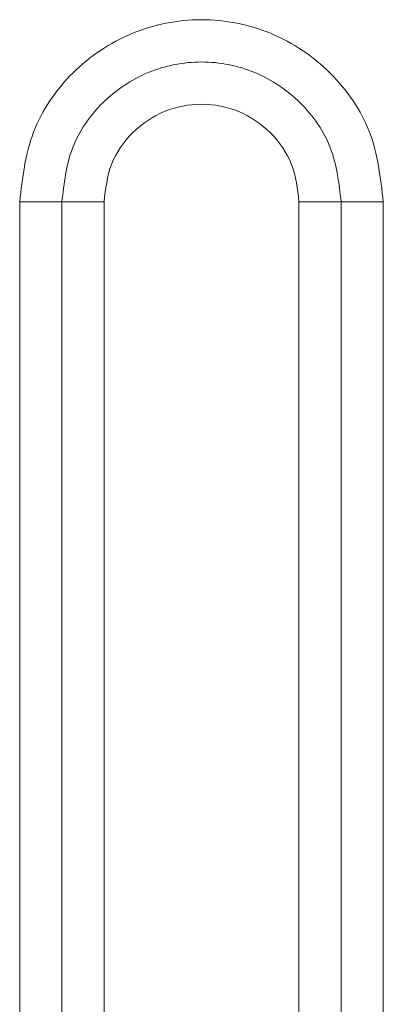
# Model space of a CAD drawing. Units: inches. Extents: x -100 to 711, y 114 to 679.
# Drawn here: x 76 to 80, y 437 to 447 of the extents above; entities that cross this region are included whole.
import ezdxf

# ---------------------------------------------------------------- set-up
doc = ezdxf.new("R2010")
doc.units = ezdxf.units.IN
doc.header["$MEASUREMENT"] = 0

# ---------------------------------------------------------------- blocks, each defined once
blk = doc.blocks.new('block 6779')
at = {"color": 7, "lineweight": 15}
blk.add_open_spline([(75.941, 445.585), (75.969, 445.828), (75.997, 446.072), (76.083, 446.297), (76.168, 446.523), (76.312, 446.73), (76.486, 446.903), (76.661, 447.076), (76.867, 447.214), (77.092, 447.308), (77.317, 447.401), (77.562, 447.45), (77.806, 447.45), (78.051, 447.45), (78.295, 447.401), (78.521, 447.308), (78.745, 447.214), (78.951, 447.076), (79.125, 446.903), (79.3, 446.73), (79.444, 446.523), (79.53, 446.297), (79.616, 446.072), (79.644, 445.829), (79.671, 445.585)], degree=3, knots=[0, 0, 0, 0, 1, 1, 1, 2, 2, 2, 3, 3, 3, 4, 4, 4, 5, 5, 5, 6, 6, 6, 7, 7, 7, 8, 8, 8, 8], dxfattribs=at)
blk = doc.blocks.new('block 6780')
at = {"color": 7, "lineweight": 15}
blk.add_lwpolyline([(75.941, 419.085), (75.941, 445.585)], dxfattribs=at)
blk = doc.blocks.new('block 6782')
at = {"color": 7, "lineweight": 15}
blk.add_lwpolyline([(79.671, 445.585), (79.671, 419.085)], dxfattribs=at)
blk = doc.blocks.new('block 6868')
at = {"color": 7, "lineweight": 15}
blk.add_lwpolyline([(79.238, 445.585), (79.238, 419.085)], dxfattribs=at)
blk = doc.blocks.new('block 6869')
at = {"color": 7, "lineweight": 15}
blk.add_open_spline([(79.671, 445.585), (79.628, 445.585), (79.584, 445.585), (79.542, 445.585), (79.5, 445.585), (79.459, 445.585), (79.421, 445.585), (79.383, 445.585), (79.348, 445.585), (79.318, 445.585), (79.288, 445.585), (79.263, 445.585), (79.238, 445.585)], degree=3, knots=[0, 0, 0, 0, 1, 1, 1, 2, 2, 2, 3, 3, 3, 4, 4, 4, 4], dxfattribs=at)
blk = doc.blocks.new('block 6894')
at = {"color": 7, "lineweight": 15}
blk.add_open_spline([(75.941, 445.585), (75.984, 445.585), (76.028, 445.585), (76.07, 445.585), (76.112, 445.585), (76.153, 445.585), (76.191, 445.585), (76.229, 445.585), (76.264, 445.585), (76.294, 445.585), (76.324, 445.585), (76.349, 445.585), (76.374, 445.585)], degree=3, knots=[0, 0, 0, 0, 1, 1, 1, 2, 2, 2, 3, 3, 3, 4, 4, 4, 4], dxfattribs=at)
blk = doc.blocks.new('block 6895')
at = {"color": 7, "lineweight": 15}
blk.add_lwpolyline([(76.374, 419.085), (76.374, 445.585)], dxfattribs=at)
blk = doc.blocks.new('block 6940')
at = {"color": 7, "lineweight": 15}
blk.add_open_spline([(76.374, 445.585), (76.396, 445.772), (76.417, 445.96), (76.483, 446.133), (76.549, 446.306), (76.659, 446.465), (76.793, 446.598), (76.928, 446.73), (77.085, 446.836), (77.258, 446.908), (77.431, 446.98), (77.619, 447.017), (77.806, 447.017), (77.994, 447.017), (78.182, 446.98), (78.354, 446.908), (78.527, 446.836), (78.685, 446.73), (78.819, 446.598), (78.953, 446.465), (79.063, 446.306), (79.129, 446.133), (79.195, 445.96), (79.217, 445.772), (79.238, 445.585)], degree=3, knots=[0, 0, 0, 0, 1, 1, 1, 2, 2, 2, 3, 3, 3, 4, 4, 4, 5, 5, 5, 6, 6, 6, 7, 7, 7, 8, 8, 8, 8], dxfattribs=at)
blk = doc.blocks.new('block 7339')
at = {"color": 7, "lineweight": 15}
blk.add_open_spline([(76.807, 445.585), (76.763, 445.585), (76.72, 445.585), (76.677, 445.585), (76.635, 445.585), (76.595, 445.585), (76.557, 445.585), (76.519, 445.585), (76.483, 445.585), (76.453, 445.585), (76.423, 445.585), (76.398, 445.585), (76.374, 445.585)], degree=3, knots=[0, 0, 0, 0, 1, 1, 1, 2, 2, 2, 3, 3, 3, 4, 4, 4, 4], dxfattribs=at)
blk = doc.blocks.new('block 7340')
at = {"color": 7, "lineweight": 15}
blk.add_lwpolyline([(76.807, 445.585), (76.807, 419.085)], dxfattribs=at)
blk = doc.blocks.new('block 7372')
at = {"color": 7, "lineweight": 15}
blk.add_open_spline([(78.806, 445.585), (78.849, 445.585), (78.893, 445.585), (78.935, 445.585), (78.977, 445.585), (79.018, 445.585), (79.056, 445.585), (79.093, 445.585), (79.129, 445.585), (79.159, 445.585), (79.189, 445.585), (79.214, 445.585), (79.238, 445.585)], degree=3, knots=[0, 0, 0, 0, 1, 1, 1, 2, 2, 2, 3, 3, 3, 4, 4, 4, 4], dxfattribs=at)
blk = doc.blocks.new('block 7374')
at = {"color": 7, "lineweight": 15}
blk.add_lwpolyline([(78.806, 419.085), (78.806, 445.585)], dxfattribs=at)
blk = doc.blocks.new('block 7381')
at = {"color": 7, "lineweight": 15}
blk.add_open_spline([(78.806, 445.585), (78.791, 445.715), (78.775, 445.845), (78.73, 445.966), (78.684, 446.087), (78.607, 446.198), (78.513, 446.291), (78.42, 446.383), (78.31, 446.458), (78.189, 446.508), (78.068, 446.558), (77.937, 446.584), (77.806, 446.584), (77.675, 446.584), (77.544, 446.558), (77.423, 446.508), (77.303, 446.458), (77.192, 446.383), (77.099, 446.291), (77.005, 446.198), (76.929, 446.087), (76.883, 445.966), (76.837, 445.846), (76.822, 445.715), (76.807, 445.585)], degree=3, knots=[0, 0, 0, 0, 1, 1, 1, 2, 2, 2, 3, 3, 3, 4, 4, 4, 5, 5, 5, 6, 6, 6, 7, 7, 7, 8, 8, 8, 8], dxfattribs=at)
blk = doc.blocks.new('block 8268')
at = {"color": 7, "lineweight": 15}
blk.add_open_spline([(75.941, 445.585), (75.969, 445.828), (75.997, 446.072), (76.083, 446.297), (76.168, 446.523), (76.312, 446.73), (76.486, 446.903), (76.661, 447.076), (76.867, 447.214), (77.092, 447.308), (77.317, 447.401), (77.562, 447.45), (77.806, 447.45), (78.051, 447.45), (78.295, 447.401), (78.521, 447.308), (78.745, 447.214), (78.951, 447.076), (79.125, 446.903), (79.3, 446.73), (79.444, 446.523), (79.53, 446.297), (79.616, 446.072), (79.644, 445.829), (79.671, 445.585)], degree=3, knots=[0, 0, 0, 0, 1, 1, 1, 2, 2, 2, 3, 3, 3, 4, 4, 4, 5, 5, 5, 6, 6, 6, 7, 7, 7, 8, 8, 8, 8], dxfattribs=at)
blk = doc.blocks.new('block 8269')
at = {"color": 7, "lineweight": 15}
blk.add_lwpolyline([(75.941, 419.085), (75.941, 445.585)], dxfattribs=at)
blk = doc.blocks.new('block 8271')
at = {"color": 7, "lineweight": 15}
blk.add_lwpolyline([(79.671, 445.585), (79.671, 419.085)], dxfattribs=at)
blk = doc.blocks.new('block 8357')
at = {"color": 7, "lineweight": 15}
blk.add_lwpolyline([(79.238, 445.585), (79.238, 419.085)], dxfattribs=at)
blk = doc.blocks.new('block 8358')
at = {"color": 7, "lineweight": 15}
blk.add_open_spline([(79.671, 445.585), (79.628, 445.585), (79.584, 445.585), (79.542, 445.585), (79.5, 445.585), (79.459, 445.585), (79.421, 445.585), (79.383, 445.585), (79.348, 445.585), (79.318, 445.585), (79.288, 445.585), (79.263, 445.585), (79.238, 445.585)], degree=3, knots=[0, 0, 0, 0, 1, 1, 1, 2, 2, 2, 3, 3, 3, 4, 4, 4, 4], dxfattribs=at)
blk = doc.blocks.new('block 8383')
at = {"color": 7, "lineweight": 15}
blk.add_open_spline([(75.941, 445.585), (75.984, 445.585), (76.028, 445.585), (76.07, 445.585), (76.112, 445.585), (76.153, 445.585), (76.191, 445.585), (76.229, 445.585), (76.264, 445.585), (76.294, 445.585), (76.324, 445.585), (76.349, 445.585), (76.374, 445.585)], degree=3, knots=[0, 0, 0, 0, 1, 1, 1, 2, 2, 2, 3, 3, 3, 4, 4, 4, 4], dxfattribs=at)
blk = doc.blocks.new('block 8384')
at = {"color": 7, "lineweight": 15}
blk.add_lwpolyline([(76.374, 419.085), (76.374, 445.585)], dxfattribs=at)
blk = doc.blocks.new('block 8429')
at = {"color": 7, "lineweight": 15}
blk.add_open_spline([(76.374, 445.585), (76.396, 445.772), (76.417, 445.96), (76.483, 446.133), (76.549, 446.306), (76.659, 446.465), (76.793, 446.598), (76.928, 446.73), (77.085, 446.836), (77.258, 446.908), (77.431, 446.98), (77.619, 447.017), (77.806, 447.017), (77.994, 447.017), (78.182, 446.98), (78.354, 446.908), (78.527, 446.836), (78.685, 446.73), (78.819, 446.598), (78.953, 446.465), (79.063, 446.306), (79.129, 446.133), (79.195, 445.96), (79.217, 445.772), (79.238, 445.585)], degree=3, knots=[0, 0, 0, 0, 1, 1, 1, 2, 2, 2, 3, 3, 3, 4, 4, 4, 5, 5, 5, 6, 6, 6, 7, 7, 7, 8, 8, 8, 8], dxfattribs=at)
blk = doc.blocks.new('block 8828')
at = {"color": 7, "lineweight": 15}
blk.add_open_spline([(76.807, 445.585), (76.763, 445.585), (76.72, 445.585), (76.677, 445.585), (76.635, 445.585), (76.595, 445.585), (76.557, 445.585), (76.519, 445.585), (76.483, 445.585), (76.453, 445.585), (76.423, 445.585), (76.398, 445.585), (76.374, 445.585)], degree=3, knots=[0, 0, 0, 0, 1, 1, 1, 2, 2, 2, 3, 3, 3, 4, 4, 4, 4], dxfattribs=at)
blk = doc.blocks.new('block 8829')
at = {"color": 7, "lineweight": 15}
blk.add_lwpolyline([(76.807, 445.585), (76.807, 419.085)], dxfattribs=at)
blk = doc.blocks.new('block 8861')
at = {"color": 7, "lineweight": 15}
blk.add_open_spline([(78.806, 445.585), (78.849, 445.585), (78.893, 445.585), (78.935, 445.585), (78.977, 445.585), (79.018, 445.585), (79.056, 445.585), (79.093, 445.585), (79.129, 445.585), (79.159, 445.585), (79.189, 445.585), (79.214, 445.585), (79.238, 445.585)], degree=3, knots=[0, 0, 0, 0, 1, 1, 1, 2, 2, 2, 3, 3, 3, 4, 4, 4, 4], dxfattribs=at)
blk = doc.blocks.new('block 8863')
at = {"color": 7, "lineweight": 15}
blk.add_lwpolyline([(78.806, 419.085), (78.806, 445.585)], dxfattribs=at)
blk = doc.blocks.new('block 8870')
at = {"color": 7, "lineweight": 15}
blk.add_open_spline([(78.806, 445.585), (78.791, 445.715), (78.775, 445.845), (78.73, 445.966), (78.684, 446.087), (78.607, 446.198), (78.513, 446.291), (78.42, 446.383), (78.31, 446.458), (78.189, 446.508), (78.068, 446.558), (77.937, 446.584), (77.806, 446.584), (77.675, 446.584), (77.544, 446.558), (77.423, 446.508), (77.303, 446.458), (77.192, 446.383), (77.099, 446.291), (77.005, 446.198), (76.929, 446.087), (76.883, 445.966), (76.837, 445.846), (76.822, 445.715), (76.807, 445.585)], degree=3, knots=[0, 0, 0, 0, 1, 1, 1, 2, 2, 2, 3, 3, 3, 4, 4, 4, 5, 5, 5, 6, 6, 6, 7, 7, 7, 8, 8, 8, 8], dxfattribs=at)

msp = doc.modelspace()

# ---------------------------------------------------------------- block references
for name in ['block 6779', 'block 8268', 'block 6940', 'block 8429', 'block 7381', 'block 8870', 'block 6780', 'block 6894', 'block 8269', 'block 8383', 'block 6895', 'block 7339', 'block 8384', 'block 8828', 'block 7340', 'block 8829', 'block 7372', 'block 7374', 'block 8861', 'block 8863', 'block 6868', 'block 6869', 'block 8357', 'block 8358', 'block 6782', 'block 8271']:
    msp.add_blockref(name, (0, 0))

doc.saveas('drawing.dxf')
